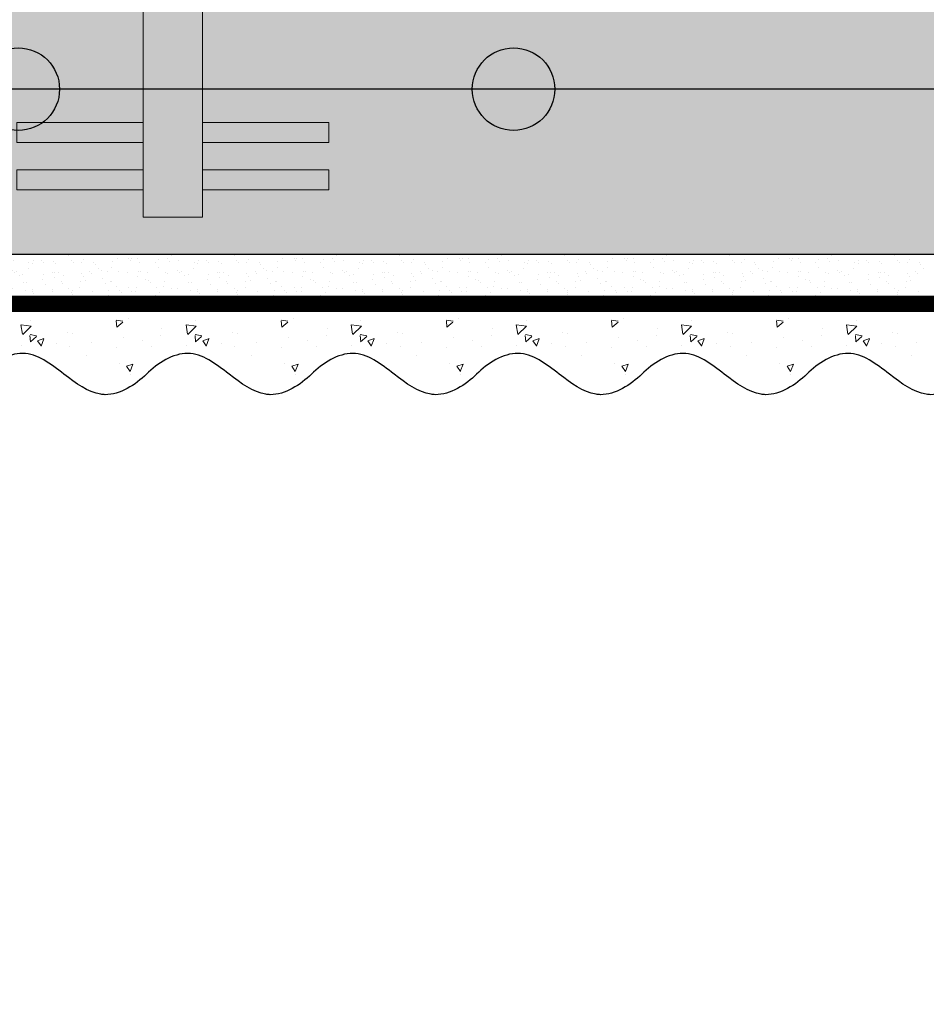
# Model space of a CAD drawing. Units: millimetres. Extents: x -122678 to 40960, y -28550 to 2974.
# Drawn here: x 8038 to 8148, y -26793 to -26674 of the extents above; entities that cross this region are included whole.
import ezdxf
from ezdxf import colors
from ezdxf.entities.mleader import LeaderData, LeaderLine
from ezdxf.math import Vec2, Vec3

# ---------------------------------------------------------------- set-up
doc = ezdxf.new("R2010")
doc.units = ezdxf.units.MM
doc.linetypes.add('Штриховая', pattern=[6, 2, -2, 2])
doc.layers.get('0').update_dxf_attribs({"lineweight": 30})
doc.layers.add('TN-АННОТАЦИИ', color=7, linetype='Continuous', lineweight=20, true_color=0x000000)
for name, color, linetype, lineweight in [('TN-ГРУНТОВКА', 6, 'Continuous', 15), ('TN-КРЕПЕЖ', 7, 'Continuous', 15), ('TN-СТЯЖКА', 252, 'Continuous', 15), ('ТН_Арматура', 7, 'Continuous', 25), ('ТН_Штрих Штукатурка', 7, 'Continuous', 15), ('ТН_Штукатурка', 7, 'Continuous', 25)]:
    doc.layers.add(name, color=color, linetype=linetype, lineweight=lineweight)
doc.styles.add('TN-Текст', font='isocpeur.ttf')

# ---------------------------------------------------------------- blocks, each defined once
blk = doc.blocks.new('*U379')
at = {"layer": 'ТН_Штрих Штукатурка', "ltscale": 100}
h = blk.add_hatch(dxfattribs=at)
h.set_pattern_fill('AR-SAND', color=256, scale=0.1, angle=180, style=0)
h.set_pattern_definition([(217.5, (852.9999999999774, 58918.9397012332), (0.1600031295984064, -4.894132373293424), [0, -3.860800000000001, 0, -4.318000000000001, 0, -4.1275]), (187.5, (852.9999999999774, 58918.9397012332), (-4.495232831380023, -7.168251005683545), [0, -2.082799999999998, 0, -3.479799999999998, 0, -1.333499999999999]), (147.5, (856.124199999983, 58918.9397012332), (-7.90992370241458, -0.01437184678545994), [0, -1.269999999999999, 0, -4.571999999999996, 0, -5.968999999999996]), (137.5, (856.124199999983, 58918.9397012332), (-7.635564524722971, -2.229293232572165), [0, -0.635, 0, -2.9972, 0, -3.429])])
h.paths.add_polyline_path([(-1.70530256582424e-13, 399.9999999999999), (11.99999999999983, 399.9999999999999), (11.99999999999981, 439.9999999999927), (-1.882938249764233e-13, 439.9999999999927)])
h = blk.add_hatch(dxfattribs=at)
h.set_pattern_fill('AR-CONC', color=256, scale=0.1, angle=180, style=0)
h.set_pattern_definition([(230.0000000000001, (-1.70530256582424e-13, 399.9999999999999), (-18.2184668996004, 1.593908553890302), [1.905, -20.955]), (175, (-1.70530256582424e-13, 399.9999999999999), (3.524342142496941, -19.10568452390352), [1.524, -16.764058417]), (280.4514447, (-1.518200700000171, 400.13282535), (-14.69412470903532, -17.51177519121952), [1.61900088, -17.80902446]), (226.1842, (-1.685853436833691e-13, 394.92), (-27.107904089213, 4.204232793272705), [2.857499999999999, -31.43249999999999]), (276.6355576100001, (-2.258990000000169, 395.27035), (-23.74041340515029, -24.74261245977216), [2.428502314, -26.713560816]), (171.18415117, (-1.685853436833691e-13, 394.92), (-23.74041340649769, -24.74261245855328), [2.285996707, -25.145973192]), (201, (-2.540000000000169, 396.1899999999999), (-15.16143912691325, 10.22651981870876), [1.905, -20.955]), (146.0000000000001, (-2.540000000000169, 396.1899999999999), (-6.1802028347647, -18.41879661223193), [1.524, -16.764]), (251.451445, (-3.803453260000169, 397.0422099899999), (-21.34164192787161, -8.192276888590532), [1.61900088, -17.80899376]), (217.5, (-1.70530256582424e-13, 399.9999999999999), (-0.3088603250591784, -8.455503887315311), [0, -16.5608, 0, -17.018, 0, -16.8275]), (187.5, (-1.70530256582424e-13, 399.9999999999999), (-6.681966251030572, -10.01805748181195), [0, -9.702799999999998, 0, -16.1798, 0, -6.4135]), (147.5, (5.66419999999983, 399.9999999999999), (-13.55905951668714, 0.5728743992673392), [0, -6.35, 0, -19.812, 0, -26.289]), (137.5, (8.20419999999983, 399.9999999999999), (-14.8129181386018, -2.542649103333309), [0, -8.254999999999999, 0, -13.1572, 0, -18.669])])
edge = h.paths.add_edge_path()
edge.add_line((11.99999999999981, 439.9999999999999), (11.99999999999983, 399.9999999999999))
edge.add_line((11.99999999999983, 399.9999999999999), (33.91626297328035, 399.9999999999999))
edge.add_spline(control_points=[(33.91626297328035, 399.9999999999999), (33.46087830081665, 403.1248807340905), (28.74975791948277, 409.265895466959), (21.55795630720306, 418.6405146831743), (26.36476861652003, 426.3044698496521), (28.99999999999982, 428.9397012331319), (31.63523138347347, 431.5749326166055), (34.28108439063178, 435.7934661309244), (33.9673544401133, 439.6494068640494), (33.91626297328025, 439.9999999999999)], knot_values=[0, 0, 0, 0, 10.05250795184849, 21.23284783932141, 32.41318772684639, 32.41318772684639, 32.41318772684639, 43.59352761434533, 44.72135954999594, 44.72135954999594, 44.72135954999594, 44.72135954999594], degree=3, periodic=0)
edge.add_line((33.91626297328025, 439.9999999999999), (11.99999999999981, 439.9999999999999))
h = blk.add_hatch(dxfattribs=at)
h.set_pattern_fill('AR-SAND', color=256, scale=0.1, angle=180, style=0)
h.set_pattern_definition([(217.5, (852.9999999999775, 58878.9397012332), (0.1600031295984064, -4.894132373293424), [0, -3.860800000000001, 0, -4.318000000000001, 0, -4.1275]), (187.5, (852.9999999999775, 58878.9397012332), (-4.495232831380023, -7.168251005683545), [0, -2.082799999999998, 0, -3.479799999999998, 0, -1.333499999999999]), (147.5, (856.1241999999831, 58878.9397012332), (-7.90992370241458, -0.01437184678545994), [0, -1.269999999999999, 0, -4.571999999999996, 0, -5.968999999999996]), (137.5, (856.1241999999831, 58878.9397012332), (-7.635564524722971, -2.229293232572165), [0, -0.635, 0, -2.9972, 0, -3.429])])
h.paths.add_polyline_path([(-1.527666881884215e-13, 359.9999999999999), (11.99999999999985, 359.9999999999999), (11.99999999999983, 399.9999999999927), (-1.705302565824208e-13, 399.9999999999927)])
h = blk.add_hatch(dxfattribs=at)
h.set_pattern_fill('AR-CONC', color=256, scale=0.1, angle=180, style=0)
h.set_pattern_definition([(230.0000000000001, (-1.527666881884215e-13, 359.9999999999999), (-18.2184668996004, 1.593908553890302), [1.905, -20.955]), (175, (-1.527666881884215e-13, 359.9999999999999), (3.524342142496941, -19.10568452390352), [1.524, -16.764058417]), (280.4514447, (-1.518200700000153, 360.13282535), (-14.69412470903532, -17.51177519121952), [1.61900088, -17.80902446]), (226.1842, (-1.508217752893666e-13, 354.92), (-27.107904089213, 4.204232793272705), [2.857499999999999, -31.43249999999999]), (276.6355576100001, (-2.258990000000151, 355.27035), (-23.74041340515029, -24.74261245977216), [2.428502314, -26.713560816]), (171.18415117, (-1.508217752893666e-13, 354.92), (-23.74041340649769, -24.74261245855328), [2.285996707, -25.145973192]), (201, (-2.540000000000151, 356.1899999999999), (-15.16143912691325, 10.22651981870876), [1.905, -20.955]), (146.0000000000001, (-2.540000000000151, 356.1899999999999), (-6.1802028347647, -18.41879661223193), [1.524, -16.764]), (251.451445, (-3.803453260000151, 357.0422099899999), (-21.34164192787161, -8.192276888590532), [1.61900088, -17.80899376]), (217.5, (-1.527666881884215e-13, 359.9999999999999), (-0.3088603250591784, -8.455503887315311), [0, -16.5608, 0, -17.018, 0, -16.8275]), (187.5, (-1.527666881884215e-13, 359.9999999999999), (-6.681966251030572, -10.01805748181195), [0, -9.702799999999998, 0, -16.1798, 0, -6.4135]), (147.5, (5.664199999999847, 359.9999999999999), (-13.55905951668714, 0.5728743992673392), [0, -6.35, 0, -19.812, 0, -26.289]), (137.5, (8.204199999999847, 359.9999999999999), (-14.8129181386018, -2.542649103333309), [0, -8.254999999999999, 0, -13.1572, 0, -18.669])])
edge = h.paths.add_edge_path()
edge.add_line((11.99999999999983, 399.9999999999999), (11.99999999999985, 359.9999999999999))
edge.add_line((11.99999999999985, 359.9999999999999), (33.91626297328037, 359.9999999999999))
edge.add_spline(control_points=[(33.91626297328038, 359.9999999999999), (33.46087830081667, 363.1248807340905), (28.74975791948279, 369.265895466959), (21.55795630720308, 378.6405146831743), (26.36476861652005, 386.3044698496521), (28.99999999999983, 388.9397012331319), (31.63523138347349, 391.5749326166055), (34.2810843906318, 395.7934661309244), (33.96735444011332, 399.6494068640494), (33.91626297328028, 399.9999999999999)], knot_values=[0, 0, 0, 0, 10.05250795184849, 21.23284783932141, 32.41318772684639, 32.41318772684639, 32.41318772684639, 43.59352761434533, 44.72135954999594, 44.72135954999594, 44.72135954999594, 44.72135954999594], degree=3, periodic=0)
edge.add_line((33.91626297328028, 399.9999999999999), (11.99999999999983, 399.9999999999999))
h = blk.add_hatch(dxfattribs=at)
h.set_pattern_fill('AR-SAND', color=256, scale=0.1, angle=180, style=0)
h.set_pattern_definition([(217.5, (852.9999999999775, 58838.9397012332), (0.1600031295984064, -4.894132373293424), [0, -3.860800000000001, 0, -4.318000000000001, 0, -4.1275]), (187.5, (852.9999999999775, 58838.9397012332), (-4.495232831380023, -7.168251005683545), [0, -2.082799999999998, 0, -3.479799999999998, 0, -1.333499999999999]), (147.5, (856.1241999999831, 58838.9397012332), (-7.90992370241458, -0.01437184678545994), [0, -1.269999999999999, 0, -4.571999999999996, 0, -5.968999999999996]), (137.5, (856.1241999999831, 58838.9397012332), (-7.635564524722971, -2.229293232572165), [0, -0.635, 0, -2.9972, 0, -3.429])])
h.paths.add_polyline_path([(-1.35003119794419e-13, 319.9999999999999), (11.99999999999986, 319.9999999999999), (11.99999999999985, 359.9999999999927), (-1.527666881884183e-13, 359.9999999999927)])
h = blk.add_hatch(dxfattribs=at)
h.set_pattern_fill('AR-CONC', color=256, scale=0.1, angle=180, style=0)
h.set_pattern_definition([(230.0000000000001, (-1.35003119794419e-13, 319.9999999999999), (-18.2184668996004, 1.593908553890302), [1.905, -20.955]), (175, (-1.35003119794419e-13, 319.9999999999999), (3.524342142496941, -19.10568452390352), [1.524, -16.764058417]), (280.4514447, (-1.518200700000135, 320.13282535), (-14.69412470903532, -17.51177519121952), [1.61900088, -17.80902446]), (226.1842, (-1.330582068953641e-13, 314.92), (-27.107904089213, 4.204232793272705), [2.857499999999999, -31.43249999999999]), (276.6355576100001, (-2.258990000000134, 315.27035), (-23.74041340515029, -24.74261245977216), [2.428502314, -26.713560816]), (171.18415117, (-1.330582068953641e-13, 314.92), (-23.74041340649769, -24.74261245855328), [2.285996707, -25.145973192]), (201, (-2.540000000000134, 316.1899999999999), (-15.16143912691325, 10.22651981870876), [1.905, -20.955]), (146.0000000000001, (-2.540000000000134, 316.1899999999999), (-6.1802028347647, -18.41879661223193), [1.524, -16.764]), (251.451445, (-3.803453260000134, 317.0422099899999), (-21.34164192787161, -8.192276888590532), [1.61900088, -17.80899376]), (217.5, (-1.35003119794419e-13, 319.9999999999999), (-0.3088603250591784, -8.455503887315311), [0, -16.5608, 0, -17.018, 0, -16.8275]), (187.5, (-1.35003119794419e-13, 319.9999999999999), (-6.681966251030572, -10.01805748181195), [0, -9.702799999999998, 0, -16.1798, 0, -6.4135]), (147.5, (5.664199999999865, 319.9999999999999), (-13.55905951668714, 0.5728743992673392), [0, -6.35, 0, -19.812, 0, -26.289]), (137.5, (8.204199999999865, 319.9999999999999), (-14.8129181386018, -2.542649103333309), [0, -8.254999999999999, 0, -13.1572, 0, -18.669])])
edge = h.paths.add_edge_path()
edge.add_line((11.99999999999985, 359.9999999999999), (11.99999999999986, 319.9999999999999))
edge.add_line((11.99999999999986, 319.9999999999999), (33.91626297328039, 319.9999999999999))
edge.add_spline(control_points=[(33.91626297328039, 319.9999999999999), (33.46087830081669, 323.1248807340905), (28.7497579194828, 329.265895466959), (21.5579563072031, 338.6405146831743), (26.36476861652007, 346.3044698496521), (28.99999999999985, 348.9397012331319), (31.6352313834735, 351.5749326166055), (34.28108439063182, 355.7934661309244), (33.96735444011333, 359.6494068640494), (33.91626297328029, 359.9999999999999)], knot_values=[0, 0, 0, 0, 10.05250795184849, 21.23284783932141, 32.41318772684639, 32.41318772684639, 32.41318772684639, 43.59352761434533, 44.72135954999594, 44.72135954999594, 44.72135954999594, 44.72135954999594], degree=3, periodic=0)
edge.add_line((33.91626297328029, 359.9999999999999), (11.99999999999984, 359.9999999999999))
h = blk.add_hatch(dxfattribs=at)
h.set_pattern_fill('AR-SAND', color=256, scale=0.1, angle=180, style=0)
h.set_pattern_definition([(217.5, (852.9999999999775, 58798.9397012332), (0.1600031295984064, -4.894132373293424), [0, -3.860800000000001, 0, -4.318000000000001, 0, -4.1275]), (187.5, (852.9999999999775, 58798.9397012332), (-4.495232831380023, -7.168251005683545), [0, -2.082799999999998, 0, -3.479799999999998, 0, -1.333499999999999]), (147.5, (856.1241999999831, 58798.9397012332), (-7.90992370241458, -0.01437184678545994), [0, -1.269999999999999, 0, -4.571999999999996, 0, -5.968999999999996]), (137.5, (856.1241999999831, 58798.9397012332), (-7.635564524722971, -2.229293232572165), [0, -0.635, 0, -2.9972, 0, -3.429])])
h.paths.add_polyline_path([(-1.172395514004165e-13, 279.9999999999999), (11.99999999999988, 279.9999999999999), (11.99999999999986, 319.9999999999927), (-1.350031197944158e-13, 319.9999999999927)])
h = blk.add_hatch(dxfattribs=at)
h.set_pattern_fill('AR-CONC', color=256, scale=0.1, angle=180, style=0)
h.set_pattern_definition([(230.0000000000001, (-1.172395514004165e-13, 279.9999999999999), (-18.2184668996004, 1.593908553890302), [1.905, -20.955]), (175, (-1.172395514004165e-13, 279.9999999999999), (3.524342142496941, -19.10568452390352), [1.524, -16.764058417]), (280.4514447, (-1.518200700000117, 280.13282535), (-14.69412470903532, -17.51177519121952), [1.61900088, -17.80902446]), (226.1842, (-1.152946385013616e-13, 274.92), (-27.107904089213, 4.204232793272705), [2.857499999999999, -31.43249999999999]), (276.6355576100001, (-2.258990000000116, 275.27035), (-23.74041340515029, -24.74261245977216), [2.428502314, -26.713560816]), (171.18415117, (-1.152946385013616e-13, 274.92), (-23.74041340649769, -24.74261245855328), [2.285996707, -25.145973192]), (201, (-2.540000000000116, 276.1899999999999), (-15.16143912691325, 10.22651981870876), [1.905, -20.955]), (146.0000000000001, (-2.540000000000116, 276.1899999999999), (-6.1802028347647, -18.41879661223193), [1.524, -16.764]), (251.451445, (-3.803453260000116, 277.0422099899999), (-21.34164192787161, -8.192276888590532), [1.61900088, -17.80899376]), (217.5, (-1.172395514004165e-13, 279.9999999999999), (-0.3088603250591784, -8.455503887315311), [0, -16.5608, 0, -17.018, 0, -16.8275]), (187.5, (-1.172395514004165e-13, 279.9999999999999), (-6.681966251030572, -10.01805748181195), [0, -9.702799999999998, 0, -16.1798, 0, -6.4135]), (147.5, (5.664199999999883, 279.9999999999999), (-13.55905951668714, 0.5728743992673392), [0, -6.35, 0, -19.812, 0, -26.289]), (137.5, (8.204199999999883, 279.9999999999999), (-14.8129181386018, -2.542649103333309), [0, -8.254999999999999, 0, -13.1572, 0, -18.669])])
edge = h.paths.add_edge_path()
edge.add_line((11.99999999999986, 319.9999999999999), (11.99999999999988, 279.9999999999999))
edge.add_line((11.99999999999988, 279.9999999999999), (33.91626297328041, 279.9999999999999))
edge.add_spline(control_points=[(33.91626297328041, 279.9999999999999), (33.46087830081671, 283.1248807340905), (28.74975791948282, 289.265895466959), (21.55795630720311, 298.6405146831743), (26.36476861652009, 306.3044698496521), (28.99999999999987, 308.9397012331319), (31.63523138347352, 311.5749326166055), (34.28108439063184, 315.7934661309244), (33.96735444011335, 319.6494068640494), (33.91626297328031, 319.9999999999999)], knot_values=[0, 0, 0, 0, 10.05250795184849, 21.23284783932141, 32.41318772684639, 32.41318772684639, 32.41318772684639, 43.59352761434533, 44.72135954999594, 44.72135954999594, 44.72135954999594, 44.72135954999594], degree=3, periodic=0)
edge.add_line((33.91626297328031, 319.9999999999999), (11.99999999999986, 319.9999999999999))
h = blk.add_hatch(dxfattribs=at)
h.set_pattern_fill('AR-SAND', color=256, scale=0.1, angle=180, style=0)
h.set_pattern_definition([(217.5, (852.9999999999775, 58758.9397012332), (0.1600031295984064, -4.894132373293424), [0, -3.860800000000001, 0, -4.318000000000001, 0, -4.1275]), (187.5, (852.9999999999775, 58758.9397012332), (-4.495232831380023, -7.168251005683545), [0, -2.082799999999998, 0, -3.479799999999998, 0, -1.333499999999999]), (147.5, (856.1241999999831, 58758.9397012332), (-7.90992370241458, -0.01437184678545994), [0, -1.269999999999999, 0, -4.571999999999996, 0, -5.968999999999996]), (137.5, (856.1241999999831, 58758.9397012332), (-7.635564524722971, -2.229293232572165), [0, -0.635, 0, -2.9972, 0, -3.429])])
h.paths.add_polyline_path([(-9.9475983006414e-14, 239.9999999999999), (11.9999999999999, 239.9999999999999), (11.99999999999988, 279.9999999999927), (-1.172395514004133e-13, 279.9999999999927)])
h = blk.add_hatch(dxfattribs=at)
h.set_pattern_fill('AR-CONC', color=256, scale=0.1, angle=180, style=0)
h.set_pattern_definition([(230.0000000000001, (-9.9475983006414e-14, 239.9999999999999), (-18.2184668996004, 1.593908553890302), [1.905, -20.955]), (175, (-9.9475983006414e-14, 239.9999999999999), (3.524342142496941, -19.10568452390352), [1.524, -16.764058417]), (280.4514447, (-1.5182007000001, 240.1328253499999), (-14.69412470903532, -17.51177519121952), [1.61900088, -17.80902446]), (226.1842, (-9.753107010735911e-14, 234.9199999999999), (-27.107904089213, 4.204232793272705), [2.857499999999999, -31.43249999999999]), (276.6355576100001, (-2.258990000000098, 235.2703499999999), (-23.74041340515029, -24.74261245977216), [2.428502314, -26.713560816]), (171.18415117, (-9.753107010735911e-14, 234.9199999999999), (-23.74041340649769, -24.74261245855328), [2.285996707, -25.145973192]), (201, (-2.540000000000098, 236.1899999999999), (-15.16143912691325, 10.22651981870876), [1.905, -20.955]), (146.0000000000001, (-2.540000000000098, 236.1899999999999), (-6.1802028347647, -18.41879661223193), [1.524, -16.764]), (251.451445, (-3.803453260000098, 237.0422099899999), (-21.34164192787161, -8.192276888590532), [1.61900088, -17.80899376]), (217.5, (-9.9475983006414e-14, 239.9999999999999), (-0.3088603250591784, -8.455503887315311), [0, -16.5608, 0, -17.018, 0, -16.8275]), (187.5, (-9.9475983006414e-14, 239.9999999999999), (-6.681966251030572, -10.01805748181195), [0, -9.702799999999998, 0, -16.1798, 0, -6.4135]), (147.5, (5.664199999999901, 239.9999999999999), (-13.55905951668714, 0.5728743992673392), [0, -6.35, 0, -19.812, 0, -26.289]), (137.5, (8.2041999999999, 239.9999999999999), (-14.8129181386018, -2.542649103333309), [0, -8.254999999999999, 0, -13.1572, 0, -18.669])])
edge = h.paths.add_edge_path()
edge.add_line((11.99999999999988, 279.9999999999999), (11.9999999999999, 239.9999999999999))
edge.add_line((11.9999999999999, 239.9999999999999), (33.91626297328042, 239.9999999999999))
edge.add_spline(control_points=[(33.91626297328042, 239.9999999999999), (33.46087830081672, 243.1248807340905), (28.74975791948284, 249.265895466959), (21.55795630720313, 258.6405146831743), (26.36476861652011, 266.3044698496521), (28.99999999999989, 268.9397012331319), (31.63523138347354, 271.5749326166055), (34.28108439063185, 275.7934661309244), (33.96735444011337, 279.6494068640494), (33.91626297328033, 279.9999999999999)], knot_values=[0, 0, 0, 0, 10.05250795184849, 21.23284783932141, 32.41318772684639, 32.41318772684639, 32.41318772684639, 43.59352761434533, 44.72135954999594, 44.72135954999594, 44.72135954999594, 44.72135954999594], degree=3, periodic=0)
edge.add_line((33.91626297328033, 279.9999999999999), (11.99999999999988, 279.9999999999999))
h = blk.add_hatch(dxfattribs=at)
h.set_pattern_fill('AR-SAND', color=256, scale=0.1, angle=180, style=0)
h.set_pattern_definition([(217.5, (852.9999999999775, 58718.9397012332), (0.1600031295984064, -4.894132373293424), [0, -3.860800000000001, 0, -4.318000000000001, 0, -4.1275]), (187.5, (852.9999999999775, 58718.9397012332), (-4.495232831380023, -7.168251005683545), [0, -2.082799999999998, 0, -3.479799999999998, 0, -1.333499999999999]), (147.5, (856.1241999999831, 58718.9397012332), (-7.90992370241458, -0.01437184678545994), [0, -1.269999999999999, 0, -4.571999999999996, 0, -5.968999999999996]), (137.5, (856.1241999999831, 58718.9397012332), (-7.635564524722971, -2.229293232572165), [0, -0.635, 0, -2.9972, 0, -3.429])])
h.paths.add_polyline_path([(-8.171241461241151e-14, 200), (11.99999999999992, 200), (11.9999999999999, 239.9999999999927), (-9.947598300641078e-14, 239.9999999999927)])
h = blk.add_hatch(dxfattribs=at)
h.set_pattern_fill('AR-CONC', color=256, scale=0.1, angle=180, style=0)
h.set_pattern_definition([(230.0000000000001, (-8.171241461241151e-14, 200), (-18.2184668996004, 1.593908553890302), [1.905, -20.955]), (175, (-8.171241461241151e-14, 200), (3.524342142496941, -19.10568452390352), [1.524, -16.764058417]), (280.4514447, (-1.518200700000082, 200.13282535), (-14.69412470903532, -17.51177519121952), [1.61900088, -17.80902446]), (226.1842, (-7.976750171335662e-14, 194.92), (-27.107904089213, 4.204232793272705), [2.857499999999999, -31.43249999999999]), (276.6355576100001, (-2.25899000000008, 195.27035), (-23.74041340515029, -24.74261245977216), [2.428502314, -26.713560816]), (171.18415117, (-7.976750171335662e-14, 194.92), (-23.74041340649769, -24.74261245855328), [2.285996707, -25.145973192]), (201, (-2.54000000000008, 196.19), (-15.16143912691325, 10.22651981870876), [1.905, -20.955]), (146.0000000000001, (-2.54000000000008, 196.19), (-6.1802028347647, -18.41879661223193), [1.524, -16.764]), (251.451445, (-3.80345326000008, 197.04220999), (-21.34164192787161, -8.192276888590532), [1.61900088, -17.80899376]), (217.5, (-8.171241461241151e-14, 200), (-0.3088603250591784, -8.455503887315311), [0, -16.5608, 0, -17.018, 0, -16.8275]), (187.5, (-8.171241461241151e-14, 200), (-6.681966251030572, -10.01805748181195), [0, -9.702799999999998, 0, -16.1798, 0, -6.4135]), (147.5, (5.664199999999918, 200), (-13.55905951668714, 0.5728743992673392), [0, -6.35, 0, -19.812, 0, -26.289]), (137.5, (8.204199999999918, 200), (-14.8129181386018, -2.542649103333309), [0, -8.254999999999999, 0, -13.1572, 0, -18.669])])
edge = h.paths.add_edge_path()
edge.add_line((11.9999999999999, 240), (11.99999999999992, 200))
edge.add_line((11.99999999999992, 200), (33.91626297328044, 200))
edge.add_spline(control_points=[(33.91626297328045, 200), (33.46087830081674, 203.1248807340905), (28.74975791948286, 209.2658954669591), (21.55795630720315, 218.6405146831743), (26.36476861652012, 226.3044698496521), (28.9999999999999, 228.9397012331319), (31.63523138347356, 231.5749326166055), (34.28108439063188, 235.7934661309244), (33.96735444011339, 239.6494068640495), (33.91626297328035, 240)], knot_values=[0, 0, 0, 0, 10.05250795184849, 21.23284783932141, 32.41318772684639, 32.41318772684639, 32.41318772684639, 43.59352761434533, 44.72135954999594, 44.72135954999594, 44.72135954999594, 44.72135954999594], degree=3, periodic=0)
edge.add_line((33.91626297328035, 240), (11.9999999999999, 240))
h = blk.add_hatch(dxfattribs=at)
h.set_pattern_fill('AR-CONC', color=256, scale=0.1, angle=180, style=0)
h.set_pattern_definition([(230.0000000000001, (-6.3948846218409e-14, 160), (-18.2184668996004, 1.593908553890302), [1.905, -20.955]), (175, (-6.3948846218409e-14, 160), (3.524342142496941, -19.10568452390352), [1.524, -16.764058417]), (280.4514447, (-1.518200700000064, 160.13282535), (-14.69412470903532, -17.51177519121952), [1.61900088, -17.80902446]), (226.1842, (-6.200393331935411e-14, 154.92), (-27.107904089213, 4.204232793272705), [2.857499999999999, -31.43249999999999]), (276.6355576100001, (-2.258990000000062, 155.27035), (-23.74041340515029, -24.74261245977216), [2.428502314, -26.713560816]), (171.18415117, (-6.200393331935411e-14, 154.92), (-23.74041340649769, -24.74261245855328), [2.285996707, -25.145973192]), (201, (-2.540000000000063, 156.19), (-15.16143912691325, 10.22651981870876), [1.905, -20.955]), (146.0000000000001, (-2.540000000000063, 156.19), (-6.1802028347647, -18.41879661223193), [1.524, -16.764]), (251.451445, (-3.803453260000063, 157.04220999), (-21.34164192787161, -8.192276888590532), [1.61900088, -17.80899376]), (217.5, (-6.3948846218409e-14, 160), (-0.3088603250591784, -8.455503887315311), [0, -16.5608, 0, -17.018, 0, -16.8275]), (187.5, (-6.3948846218409e-14, 160), (-6.681966251030572, -10.01805748181195), [0, -9.702799999999998, 0, -16.1798, 0, -6.4135]), (147.5, (5.664199999999936, 160), (-13.55905951668714, 0.5728743992673392), [0, -6.35, 0, -19.812, 0, -26.289]), (137.5, (8.204199999999936, 160), (-14.8129181386018, -2.542649103333309), [0, -8.254999999999999, 0, -13.1572, 0, -18.669])])
edge = h.paths.add_edge_path()
edge.add_line((11.99999999999992, 200), (11.99999999999994, 160))
edge.add_line((11.99999999999994, 160), (33.91626297328046, 160))
edge.add_spline(control_points=[(33.91626297328046, 160), (33.46087830081676, 163.1248807340905), (28.74975791948287, 169.2658954669591), (21.55795630720317, 178.6405146831743), (26.36476861652014, 186.3044698496521), (28.99999999999992, 188.9397012331319), (31.63523138347357, 191.5749326166055), (34.28108439063189, 195.7934661309244), (33.9673544401134, 199.6494068640495), (33.91626297328036, 200)], knot_values=[0, 0, 0, 0, 10.05250795184849, 21.23284783932141, 32.41318772684639, 32.41318772684639, 32.41318772684639, 43.59352761434533, 44.72135954999594, 44.72135954999594, 44.72135954999594, 44.72135954999594], degree=3, periodic=0)
edge.add_line((33.91626297328036, 200), (11.99999999999991, 200))
at = {"layer": 'ТН_Штукатурка', "ltscale": 100}
for points in [[(-1.882938249764265e-13, 439.9999999999999), (-1.70530256582424e-13, 399.9999999999999)], [(11.99999999999983, 399.9999999999999), (11.99999999999981, 439.9999999999999)], [(-1.70530256582424e-13, 399.9999999999999), (-1.527666881884215e-13, 359.9999999999999)], [(11.99999999999985, 359.9999999999999), (11.99999999999983, 399.9999999999999)], [(-1.527666881884215e-13, 359.9999999999999), (-1.35003119794419e-13, 319.9999999999999)], [(11.99999999999986, 319.9999999999999), (11.99999999999985, 359.9999999999999)], [(-1.35003119794419e-13, 319.9999999999999), (-1.172395514004165e-13, 279.9999999999999)], [(11.99999999999988, 279.9999999999999), (11.99999999999986, 319.9999999999999)], [(-1.172395514004165e-13, 279.9999999999999), (-9.9475983006414e-14, 239.9999999999999)], [(11.9999999999999, 239.9999999999999), (11.99999999999988, 279.9999999999999)], [(-9.947598300641401e-14, 240), (-8.171241461241151e-14, 200)], [(11.99999999999992, 200), (11.9999999999999, 240)], [(-8.171241461241151e-14, 200), (-6.3948846218409e-14, 160)], [(11.99999999999994, 160), (11.99999999999992, 200)]]:
    blk.add_lwpolyline(points, dxfattribs=at)
for points in [[(33.91626297328035, 399.9999999999999), (33.46087830081665, 403.1248807340905), (28.74975791948277, 409.265895466959), (21.55795630720306, 418.6405146831743), (26.36476861652003, 426.3044698496521), (28.99999999999982, 428.9397012331319), (31.63523138347347, 431.5749326166055), (34.28108439063178, 435.7934661309244), (33.9673544401133, 439.6494068640494), (33.91626297328025, 439.9999999999999)], [(33.91626297328038, 359.9999999999999), (33.46087830081667, 363.1248807340905), (28.74975791948279, 369.265895466959), (21.55795630720308, 378.6405146831743), (26.36476861652005, 386.3044698496521), (28.99999999999983, 388.9397012331319), (31.63523138347349, 391.5749326166055), (34.2810843906318, 395.7934661309244), (33.96735444011332, 399.6494068640494), (33.91626297328028, 399.9999999999999)], [(33.91626297328039, 319.9999999999999), (33.46087830081669, 323.1248807340905), (28.7497579194828, 329.265895466959), (21.5579563072031, 338.6405146831743), (26.36476861652007, 346.3044698496521), (28.99999999999985, 348.9397012331319), (31.6352313834735, 351.5749326166055), (34.28108439063182, 355.7934661309244), (33.96735444011333, 359.6494068640494), (33.91626297328029, 359.9999999999999)], [(33.91626297328041, 279.9999999999999), (33.46087830081671, 283.1248807340905), (28.74975791948282, 289.265895466959), (21.55795630720311, 298.6405146831743), (26.36476861652009, 306.3044698496521), (28.99999999999987, 308.9397012331319), (31.63523138347352, 311.5749326166055), (34.28108439063184, 315.7934661309244), (33.96735444011335, 319.6494068640494), (33.91626297328031, 319.9999999999999)], [(33.91626297328042, 239.9999999999999), (33.46087830081672, 243.1248807340905), (28.74975791948284, 249.265895466959), (21.55795630720313, 258.6405146831743), (26.36476861652011, 266.3044698496521), (28.99999999999989, 268.9397012331319), (31.63523138347354, 271.5749326166055), (34.28108439063185, 275.7934661309244), (33.96735444011337, 279.6494068640494), (33.91626297328033, 279.9999999999999)], [(33.91626297328045, 200), (33.46087830081674, 203.1248807340905), (28.74975791948286, 209.2658954669591), (21.55795630720315, 218.6405146831743), (26.36476861652012, 226.3044698496521), (28.9999999999999, 228.9397012331319), (31.63523138347356, 231.5749326166055), (34.28108439063188, 235.7934661309244), (33.96735444011339, 239.6494068640495), (33.91626297328035, 240)], [(33.91626297328046, 160), (33.46087830081676, 163.1248807340905), (28.74975791948287, 169.2658954669591), (21.55795630720317, 178.6405146831743), (26.36476861652014, 186.3044698496521), (28.99999999999992, 188.9397012331319), (31.63523138347357, 191.5749326166055), (34.28108439063189, 195.7934661309244), (33.9673544401134, 199.6494068640495), (33.91626297328036, 200)]]:
    blk.add_open_spline(points, degree=3, knots=[0, 0, 0, 0, 10.05250795184849, 21.23284783932141, 32.41318772684639, 32.41318772684639, 32.41318772684639, 43.59352761434533, 44.72135954999594, 44.72135954999594, 44.72135954999594, 44.72135954999594], dxfattribs=at)
blk = doc.blocks.new('*U382')
at = {"lineweight": 9, "transparency": 33554687}
blk.add_line((-184.0259346259681, -12.30505171678124), (-184.0259346259681, -5.143953769826112), dxfattribs=at)
for points in [[(-178.2943672054698, -5.143953769826112), (-178.2943672054698, 10.18605389879849), (-180.7317362782796, 10.18605389879849), (-180.7317362782796, -5.143953769826112)], [(-172.5593935933121, -5.143953769826112), (-172.5593935933121, 10.18605389879849), (-174.9967626661182, 10.18605389879849), (-174.9967626661182, -5.143953769826112)], [(-178.2943672054698, -12.30505171678124), (-178.2943672054698, -27.63505938540584), (-180.7317362782796, -27.63505938540584), (-180.7317362782796, -12.30505171678124)], [(-172.5593935933121, -12.30505171678124), (-172.5593935933121, -27.63505938540584), (-174.9967626661182, -27.63505938540584), (-174.9967626661182, -12.30505171678124)]]:
    blk.add_lwpolyline(points, dxfattribs=at)
for points in [[(-184.0259346259681, -5.143953769826112), (-56.53416239578291, -5.143953769826112, 0.2907894438718731), (-51.65182915931655, -2.042213314178298)], [(-184.0259346259681, -12.30505171678124), (-56.78694437035301, -12.30505171678124, 0.3608519020581038), (-44.41833534443504, -2.042213314178298)]]:
    blk.add_lwpolyline(points, format="xyb", dxfattribs=at)
blk = doc.blocks.new('*U380')
at = {"color": 7, "ltscale": 5, "transparency": 16777216}
blk.add_lwpolyline([(0, 0), (665.125360928513, 1.512319979448223e-11)], dxfattribs=at)
at = {"color": 7, "ltscale": 100, "transparency": 16777216}
for centre in [(150, 4.092726157978176e-12), (210, 5.456968210637568e-12)]:
    blk.add_circle(centre, 5, dxfattribs=at)
blk = doc.blocks.new('_DotSmall')
at = {"color": 0, "linetype": 'ByBlock', "const_width": 0.5}
blk.add_lwpolyline([(-0.0625, 0, 1), (0.0625, 0, 1)], format="xyb", close=True, dxfattribs=at)

msp = doc.modelspace()

# ---------------------------------------------------------------- hatches: boundary and pattern name
at = {"layer": 'TN-СТЯЖКА'}
h = msp.add_hatch(dxfattribs=at)
h.set_pattern_fill('AR-SAND', color=256, scale=0.1)
h.set_pattern_definition([(37.50000000000001, (-167.9083703811666, -28962.96225101629), (-0.1600031295984046, 4.894132373293424), [0, -3.860800000000001, 0, -4.318000000000001, 0, -4.1275]), (7.499999999999999, (-167.9083703811666, -28962.96225101629), (4.495232831380027, 7.168251005683543), [0, -2.0828, 0, -3.4798, 0, -1.3335]), (327.5, (-171.0325703811668, -28962.96225101629), (7.90992370241458, 0.01437184678545762), [0, -1.27, 0, -4.572, 0, -5.969]), (317.5, (-171.0325703811668, -28962.96225101629), (7.635564524722972, 2.229293232572163), [0, -0.635, 0, -2.9972, 0, -3.429])])
h.paths.add_polyline_path([(7567.939181989066, -26702.10858915429), (7567.939181989066, -26672.10858915429), (8247.939181989064, -26672.1085891543), (8247.939181989064, -26702.1085891543)])

# ---------------------------------------------------------------- linework, layer by layer
at = {"layer": 'TN-ГРУНТОВКА', "linetype": 'Штриховая', "ltscale": 0.5}
msp.add_lwpolyline([(8247.939181989064, -26708.1085891543, 2, 2, 0), (7567.939181989064, -26708.1085891543, 0, 0, 0)], format="xyseb", dxfattribs=at)
at = {"layer": 'TN-СТЯЖКА'}
msp.add_lwpolyline([(7567.939181989066, -26702.10858915429), (7567.939181989066, -26672.10858915429), (8247.939181989064, -26672.1085891543), (8247.939181989064, -26702.1085891543)], close=True, dxfattribs=at)

# ---------------------------------------------------------------- block references
at = {"layer": 'TN-КРЕПЕЖ', "rotation": 90}
msp.add_blockref('*U382', (8047.939181989051, -26513.58191155546), dxfattribs=at)
at = {"layer": 'ТН_Арматура', "ltscale": 100, "rotation": 180}
msp.add_blockref('*U380', (8247.939181989064, -26682.10858915428), dxfattribs=at)
at = {"layer": 'ТН_Штукатурка', "ltscale": 100, "xscale": -0.5, "yscale": 0.5, "zscale": 0.5, "rotation": 90}
msp.add_blockref('*U379', (8247.939181989064, -26702.1085891543), dxfattribs=at)

# ---------------------------------------------------------------- leaders
at = {"layer": 'TN-АННОТАЦИИ'}
ml = msp.add_multileader_mtext('Standard', dxfattribs=at)
ml.set_content('Плиты из каменной ваты IZOVOL Ф100', color=256, style='TN-Текст')
ml.set_leader_properties(color=256, linetype='ByLayer', lineweight=-1)
ml.set_arrow_properties(name='DOTSMALL')
ml.build(insert=Vec2(0, 0))
ml.multileader.update_dxf_attribs({"text_left_attachment_type": 6, "text_right_attachment_type": 6, "dogleg_length": 100, "arrow_head_size": 50, "scale": 10})
ctx = ml.context
ctx.base_point, ctx.scale, ctx.char_height, ctx.arrow_head_size, ctx.landing_gap_size, ctx.plane_origin = Vec3(7736.067875487694, -27030.15818464972), 10, 25, 50, 0, Vec3(5625.343078627357, -26299.61893518248)
ctx.left_attachment, ctx.right_attachment, ctx.text_align_type = 6, 6, 1
notes = []
notes.append((ctx, [(1, (1, 1, 0), (7727.888556393236, -27030.15818464972), (1, 0), 8.179319094457314, [(1, [(7727.945380854756, -26593.10858915429)], 0, [])])]))
ctx.mtext.insert, ctx.mtext.alignment, ctx.mtext.line_spacing_style, ctx.mtext.flow_direction = Vec3(8039.192875487694, -27000.15818464972), 2, 2, 5
ml = msp.add_multileader_mtext('Standard', dxfattribs=at)
ml.set_content('Базовый штукатурный слой', color=256, style='TN-Текст')
ml.set_leader_properties(color=256, linetype='ByLayer', lineweight=-1)
ml.set_arrow_properties(name='DOTSMALL')
ml.build(insert=Vec2(0, 0))
ml.multileader.update_dxf_attribs({"text_left_attachment_type": 6, "text_right_attachment_type": 6, "dogleg_length": 100, "arrow_head_size": 50, "scale": 10})
ctx = ml.context
ctx.base_point, ctx.scale, ctx.char_height, ctx.arrow_head_size, ctx.landing_gap_size, ctx.plane_origin = Vec3(7736.067875487694, -27110.15818464972), 10, 25, 50, 0, Vec3(5625.343078627357, -26339.61893518248)
ctx.left_attachment, ctx.right_attachment, ctx.text_align_type = 6, 6, 1
notes.append((ctx, [(1, (1, 1, 0), (7727.888556393236, -27110.15818464972), (1, 0), 8.179319094457314, [(1, [(7727.91010313276, -26692.10858915429)], 0, [])])]))
ctx.mtext.insert, ctx.mtext.alignment, ctx.mtext.line_spacing_style, ctx.mtext.flow_direction = Vec3(7952.942875487694, -27077.65818464972), 2, 2, 5
ml = msp.add_multileader_mtext('Standard', dxfattribs=at)
ml.set_content('Грунтовка кварцевая', color=256, style='TN-Текст')
ml.set_leader_properties(color=256, linetype='ByLayer', lineweight=-1)
ml.set_arrow_properties(name='DOTSMALL')
ml.build(insert=Vec2(0, 0))
ml.multileader.update_dxf_attribs({"text_left_attachment_type": 6, "text_right_attachment_type": 6, "dogleg_length": 100, "arrow_head_size": 50, "scale": 10})
ctx = ml.context
ctx.base_point, ctx.scale, ctx.char_height, ctx.arrow_head_size, ctx.landing_gap_size, ctx.plane_origin = Vec3(7736.065391767916, -27150.15818464972), 10, 25, 50, 0, Vec3(5625.340594907579, -26419.61893518248)
ctx.left_attachment, ctx.right_attachment, ctx.text_align_type = 6, 6, 1
notes.append((ctx, [(1, (1, 1, 0), (7727.886072673458, -27150.15818464972), (1, 0), 8.179319094457314, [(1, [(7727.939181989064, -26708.1085891543)], 0, [])])]))
ctx.mtext.insert, ctx.mtext.alignment, ctx.mtext.line_spacing_style, ctx.mtext.flow_direction = Vec3(7906.065391767916, -27117.65818464972), 2, 2, 5
ml = msp.add_multileader_mtext('Standard', dxfattribs=at)
ml.set_content('Штукатурка декоративная', color=256, style='TN-Текст')
ml.set_leader_properties(color=256, linetype='ByLayer', lineweight=-1)
ml.set_arrow_properties(name='DOTSMALL')
ml.build(insert=Vec2(0, 0))
ml.multileader.update_dxf_attribs({"text_left_attachment_type": 6, "text_right_attachment_type": 6, "dogleg_length": 100, "arrow_head_size": 50, "scale": 10})
ctx = ml.context
ctx.base_point, ctx.scale, ctx.char_height, ctx.arrow_head_size, ctx.landing_gap_size, ctx.plane_origin = Vec3(7736.062908048145, -27190.15818464972), 10, 25, 50, 0, Vec3(5625.338111187808, -26459.61893518248)
ctx.left_attachment, ctx.right_attachment, ctx.text_align_type = 6, 6, 1
notes.append((ctx, [(1, (1, 1, 0), (7727.883588953688, -27190.15818464972), (1, 0), 8.179319094457314, [(1, [(7727.939181989077, -26713.58765489762)], 0, [])])]))
ctx.mtext.insert, ctx.mtext.alignment, ctx.mtext.line_spacing_style, ctx.mtext.flow_direction = Vec3(7949.812908048145, -27157.65818464972), 2, 2, 5
for ctx, leaders in notes:
    for number, flags, end, landing, length, lines in leaders:
        leader = LeaderData()
        leader.index, (leader.has_last_leader_line, leader.has_dogleg_vector, leader.attachment_direction) = number, flags
        leader.last_leader_point, leader.dogleg_vector, leader.dogleg_length = Vec3(end), Vec3(landing), length
        for number, points, colour, breaks in lines:
            line = LeaderLine()
            line.index, line.vertices, line.color, line.breaks = number, Vec3.list(points), colors.encode_raw_color(colour), breaks
            leader.lines.append(line)
        ctx.leaders.append(leader)

doc.saveas('drawing.dxf')
